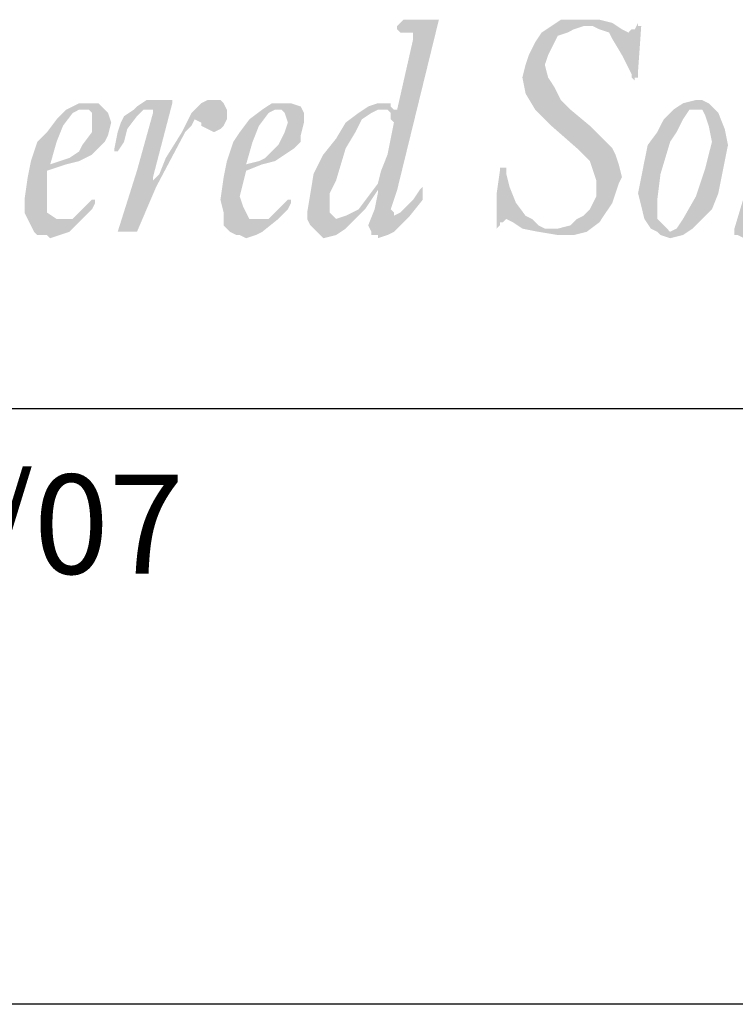
# Model space of a CAD drawing. Extents: x 21.7 to 30.2, y -0.4 to 10.6.
# Drawn here: x 23 to 23.5, y -0.4 to 0.2 of the extents above; entities that cross this region are included whole.
import ezdxf

# ---------------------------------------------------------------- set-up
doc = ezdxf.new("R2010")
doc.units = 0
doc.header["$MEASUREMENT"] = 0
for name, color, linetype in [('BORDER', 8, 'CONTINUOUS'), ('LAYER_1', 160, 'CONTINUOUS'), ('SHT-INFO', 3, 'CONTINUOUS')]:
    doc.layers.add(name, color=color, linetype=linetype)
doc.styles.add('ROMAND', font='romand.shx')

# ---------------------------------------------------------------- blocks, each defined once
blk = doc.blocks.new('A$C1FEC152B')
at = {"layer": 'LAYER_1'}
h = blk.add_hatch(color=7, dxfattribs=at)
edge = h.paths.add_edge_path(flags=16)
edge.add_spline(control_points=[(28.487, 2.734), (28.487, 2.734), (28.487, 2.734), (28.487, 2.734), (28.487, 2.734), (28.751, 2.822), (28.751, 2.822), (28.751, 2.822), (29.104, 2.999), (29.104, 2.999), (29.104, 2.999), (29.369, 3.351), (29.369, 3.351), (29.369, 3.351), (29.633, 3.704), (29.633, 3.704), (29.633, 3.704), (29.633, 3.704), (29.633, 3.704), (29.633, 3.704), (29.722, 4.057), (29.722, 4.057), (29.722, 4.057), (29.898, 4.498), (29.898, 4.498), (29.898, 4.498), (30.074, 5.38), (30.074, 5.38), (30.074, 5.38), (30.074, 5.38), (30.074, 5.38), (30.074, 5.38), (29.986, 5.468), (29.986, 5.468), (29.986, 5.468), (29.986, 5.644), (29.986, 5.644), (29.986, 5.644), (29.898, 5.733), (29.898, 5.733), (29.898, 5.733), (29.633, 5.733), (29.633, 5.733), (29.633, 5.733), (29.633, 5.733), (29.633, 5.733), (29.633, 5.733), (29.457, 5.644), (29.457, 5.644), (29.457, 5.644), (29.192, 5.468), (29.192, 5.468), (29.192, 5.468), (29.016, 5.115), (29.016, 5.115), (29.016, 5.115), (28.751, 4.674), (28.751, 4.674), (28.751, 4.674), (28.487, 3.792), (28.487, 3.792), (28.487, 3.792), (28.31, 3.44), (28.31, 3.44), (28.31, 3.44), (28.31, 3.087), (28.31, 3.087), (28.31, 3.087), (28.31, 3.087), (28.31, 3.087), (28.31, 3.087), (28.31, 2.91), (28.31, 2.91), (28.31, 2.91), (28.487, 2.734), (28.487, 2.734), (28.487, 2.734), (28.487, 2.734), (28.487, 2.734), (28.487, 2.734), (28.487, 2.734), (28.487, 2.734), (28.487, 2.734), (28.487, 2.734), (28.487, 2.734), (28.487, 2.734), (28.487, 2.734), (28.487, 2.734)], knot_values=[0, 0, 0, 0, 1, 1, 1, 2, 2, 2, 3, 3, 3, 4, 4, 4, 5, 5, 5, 6, 6, 6, 7, 7, 7, 8, 8, 8, 9, 9, 9, 10, 10, 10, 11, 11, 11, 12, 12, 12, 13, 13, 13, 14, 14, 14, 15, 15, 15, 16, 16, 16, 17, 17, 17, 18, 18, 18, 19, 19, 19, 20, 20, 20, 21, 21, 21, 22, 22, 22, 23, 23, 23, 24, 24, 24, 25, 25, 25, 26, 26, 26, 27, 27, 27, 28, 28, 28, 29, 29, 29, 29], degree=3, periodic=0)
edge = h.paths.add_edge_path()
edge.add_spline(control_points=[(29.633, 3.44), (29.633, 3.44), (29.633, 3.44), (29.633, 3.44), (29.633, 3.44), (29.633, 3.528), (29.633, 3.528), (29.633, 3.528), (29.633, 3.528), (29.633, 3.528), (29.633, 3.528), (29.281, 2.999), (29.281, 2.999), (29.281, 2.999), (29.281, 2.999), (29.281, 2.999), (29.281, 2.999), (29.016, 2.734), (29.016, 2.734), (29.016, 2.734), (28.751, 2.469), (28.751, 2.469), (28.751, 2.469), (28.487, 2.293), (28.487, 2.293), (28.487, 2.293), (28.134, 2.205), (28.134, 2.205), (28.134, 2.205), (28.134, 2.205), (28.134, 2.205), (28.134, 2.205), (28.134, 2.205), (28.134, 2.205), (28.134, 2.205), (27.958, 2.381), (27.958, 2.381), (27.958, 2.381), (27.781, 2.558), (27.781, 2.558), (27.781, 2.558), (27.693, 2.734), (27.693, 2.734), (27.693, 2.734), (27.693, 2.91), (27.693, 2.91), (27.693, 2.91), (27.693, 2.91), (27.693, 2.91), (27.693, 2.91), (27.781, 3.44), (27.781, 3.44), (27.781, 3.44), (27.869, 3.969), (27.869, 3.969), (27.869, 3.969), (28.134, 4.498), (28.134, 4.498), (28.134, 4.498), (28.487, 4.939), (28.487, 4.939), (28.487, 4.939), (28.751, 5.38), (28.751, 5.38), (28.751, 5.38), (29.104, 5.644), (29.104, 5.644), (29.104, 5.644), (29.369, 5.821), (29.369, 5.821), (29.369, 5.821), (29.633, 5.909), (29.633, 5.909), (29.633, 5.909), (29.633, 5.909), (29.633, 5.909), (29.633, 5.909), (29.986, 5.909), (29.986, 5.909), (29.986, 5.909), (29.986, 5.821), (29.986, 5.821), (29.986, 5.821), (30.074, 5.733), (30.074, 5.733), (30.074, 5.733), (30.163, 5.733), (30.163, 5.733), (30.163, 5.733), (30.163, 5.733), (30.163, 5.733), (30.163, 5.733), (30.603, 7.673), (30.603, 7.673), (30.603, 7.673), (30.603, 7.673), (30.603, 7.673), (30.603, 7.673), (30.603, 7.761), (30.603, 7.761), (30.603, 7.761), (30.603, 7.849), (30.603, 7.849), (30.603, 7.849), (30.339, 7.849), (30.339, 7.849), (30.339, 7.849), (30.339, 7.849), (30.339, 7.849), (30.339, 7.849), (30.251, 7.849), (30.251, 7.849), (30.251, 7.849), (30.163, 7.938), (30.163, 7.938), (30.163, 7.938), (30.163, 8.026), (30.163, 8.026), (30.163, 8.026), (30.163, 8.026), (30.163, 8.026), (30.163, 8.026), (30.251, 8.114), (30.251, 8.114), (30.251, 8.114), (30.339, 8.202), (30.339, 8.202), (30.339, 8.202), (30.339, 8.202), (30.339, 8.202), (30.339, 8.202), (31.221, 8.202), (31.221, 8.202), (31.221, 8.202), (31.221, 8.202), (31.221, 8.202), (31.221, 8.202), (31.309, 8.202), (31.309, 8.202), (31.309, 8.202), (31.309, 8.202), (31.309, 8.202), (31.309, 8.202), (31.309, 8.202), (31.309, 8.202), (31.309, 8.202), (30.163, 3.528), (30.163, 3.528), (30.163, 3.528), (30.163, 3.528), (30.163, 3.528), (30.163, 3.528), (29.986, 2.999), (29.986, 2.999), (29.986, 2.999), (29.986, 2.999), (29.986, 2.999), (29.986, 2.999), (30.074, 2.91), (30.074, 2.91), (30.074, 2.91), (30.074, 2.822), (30.074, 2.822), (30.074, 2.822), (30.074, 2.822), (30.074, 2.822), (30.074, 2.822), (30.251, 2.91), (30.251, 2.91), (30.251, 2.91), (30.339, 2.999), (30.339, 2.999), (30.339, 2.999), (30.603, 3.263), (30.603, 3.263), (30.603, 3.263), (30.78, 3.528), (30.78, 3.528), (30.78, 3.528), (30.868, 3.616), (30.868, 3.616), (30.868, 3.616), (30.868, 3.616), (30.868, 3.616), (30.868, 3.616), (30.868, 3.616), (30.868, 3.616), (30.868, 3.616), (30.868, 3.616), (30.868, 3.616), (30.868, 3.616), (30.868, 3.616), (30.868, 3.616), (30.868, 3.616), (30.868, 3.263), (30.868, 3.263), (30.868, 3.263), (30.515, 2.822), (30.515, 2.822), (30.515, 2.822), (30.074, 2.381), (30.074, 2.381), (30.074, 2.381), (29.898, 2.293), (29.898, 2.293), (29.898, 2.293), (29.633, 2.205), (29.633, 2.205), (29.633, 2.205), (29.633, 2.205), (29.633, 2.205), (29.633, 2.205), (29.633, 2.293), (29.633, 2.293), (29.633, 2.293), (29.457, 2.293), (29.457, 2.293), (29.457, 2.293), (29.457, 2.381), (29.457, 2.381), (29.457, 2.381), (29.369, 2.558), (29.369, 2.558), (29.369, 2.558), (29.369, 2.558), (29.369, 2.558), (29.369, 2.558), (29.545, 2.999), (29.545, 2.999), (29.545, 2.999), (29.633, 3.44), (29.633, 3.44), (29.633, 3.44), (29.633, 3.44), (29.633, 3.44), (29.633, 3.44), (29.633, 3.44), (29.633, 3.44), (29.633, 3.44), (29.633, 3.44), (29.633, 3.44)], knot_values=[0, 0, 0, 0, 1, 1, 1, 2, 2, 2, 3, 3, 3, 4, 4, 4, 5, 5, 5, 6, 6, 6, 7, 7, 7, 8, 8, 8, 9, 9, 9, 10, 10, 10, 11, 11, 11, 12, 12, 12, 13, 13, 13, 14, 14, 14, 15, 15, 15, 16, 16, 16, 17, 17, 17, 18, 18, 18, 19, 19, 19, 20, 20, 20, 21, 21, 21, 22, 22, 22, 23, 23, 23, 24, 24, 24, 25, 25, 25, 26, 26, 26, 27, 27, 27, 28, 28, 28, 29, 29, 29, 30, 30, 30, 31, 31, 31, 32, 32, 32, 33, 33, 33, 34, 34, 34, 35, 35, 35, 36, 36, 36, 37, 37, 37, 38, 38, 38, 39, 39, 39, 40, 40, 40, 41, 41, 41, 42, 42, 42, 43, 43, 43, 44, 44, 44, 45, 45, 45, 46, 46, 46, 47, 47, 47, 48, 48, 48, 49, 49, 49, 50, 50, 50, 51, 51, 51, 52, 52, 52, 53, 53, 53, 54, 54, 54, 55, 55, 55, 56, 56, 56, 57, 57, 57, 58, 58, 58, 59, 59, 59, 60, 60, 60, 61, 61, 61, 62, 62, 62, 63, 63, 63, 64, 64, 64, 65, 65, 65, 66, 66, 66, 67, 67, 67, 68, 68, 68, 69, 69, 69, 70, 70, 70, 71, 71, 71, 72, 72, 72, 73, 73, 73, 74, 74, 74, 75, 75, 75, 76, 76, 76, 77, 77, 77, 78, 78, 78, 79, 79, 79, 80, 80, 80, 80], degree=3, periodic=0)
for points in [[(34.572, 2.469), (34.925, 2.558), (35.101, 2.734), (35.278, 2.822), (35.454, 2.999), (35.542, 3.175), (35.631, 3.351), (35.631, 3.616), (35.631, 3.792), (35.542, 4.057), (35.454, 4.322), (35.101, 4.674), (34.396, 5.292), (33.955, 5.733), (33.69, 6.174), (33.602, 6.615), (33.69, 6.967), (33.778, 7.232), (33.955, 7.585), (34.131, 7.849), (34.396, 8.026), (34.66, 8.202), (34.925, 8.202), (35.278, 8.202), (35.719, 8.202), (36.072, 8.114), (36.336, 7.938), (36.513, 7.849), (36.601, 7.938), (36.689, 7.938), (36.777, 8.114), (36.777, 8.026), (36.865, 8.026), (36.777, 6.791), (36.777, 6.615), (36.689, 6.615), (36.689, 6.526), (36.601, 6.615), (36.601, 6.703), (36.336, 7.232), (36.072, 7.673), (35.983, 7.849), (35.719, 7.938), (35.542, 8.026), (35.278, 8.026), (35.013, 7.938), (34.837, 7.849), (34.572, 7.761), (34.484, 7.585), (34.308, 7.232), (34.219, 6.967), (34.308, 6.615), (34.484, 6.35), (34.66, 5.997), (34.925, 5.733), (35.454, 5.292), (35.895, 4.851), (36.072, 4.674), (36.16, 4.498), (36.248, 4.233), (36.336, 3.881), (36.248, 3.704), (36.16, 3.44), (36.072, 3.175), (35.895, 2.91), (35.719, 2.646), (35.366, 2.381), (35.013, 2.293), (34.572, 2.293), (34.043, 2.381), (33.602, 2.469), (33.338, 2.646), (33.161, 2.734), (33.073, 2.646), (32.985, 2.646), (32.985, 2.558), (32.897, 2.469), (32.897, 2.558), (32.897, 3.44), (32.985, 4.057), (32.985, 4.145), (33.073, 4.145), (33.161, 4.145), (33.161, 3.969), (33.249, 3.616), (33.426, 3.175), (33.69, 2.822), (33.867, 2.734), (34.043, 2.558), (34.219, 2.469), (34.572, 2.469)], [(40.922, 7.673), (40.922, 7.761), (40.834, 7.849), (40.658, 7.849), (40.481, 7.849), (40.393, 7.938), (40.393, 8.026), (40.481, 8.114), (40.658, 8.202), (41.54, 8.202), (41.363, 7.232), (40.922, 5.644), (40.128, 3.087), (40.217, 2.999), (40.305, 2.999), (40.481, 3.087), (40.658, 3.351), (40.922, 3.616), (41.01, 3.792), (41.099, 3.704), (41.099, 3.616), (40.922, 3.351), (40.569, 2.91), (40.04, 2.381), (39.864, 2.293), (39.688, 2.205), (39.511, 2.293), (39.423, 2.293), (39.423, 2.469), (39.688, 3.351), (40.128, 5.115), (40.922, 7.673)], [(22.578, 2.381), (22.49, 2.381), (23.019, 4.057), (23.46, 5.644), (23.46, 5.733), (23.283, 5.733), (23.195, 5.733), (23.019, 5.556), (22.754, 5.203), (22.666, 4.851), (22.49, 4.586), (22.401, 4.586), (22.401, 4.674), (22.49, 5.115), (22.578, 5.38), (22.666, 5.556), (22.931, 5.733), (23.019, 5.821), (23.283, 5.997), (23.548, 5.997), (23.901, 5.997), (23.989, 5.997), (23.989, 5.909), (23.46, 3.881), (23.46, 3.792), (23.636, 3.969), (23.813, 4.41), (24.253, 5.115), (24.518, 5.644), (24.783, 5.909), (24.959, 5.997), (25.135, 5.997), (25.312, 5.997), (25.4, 5.909), (25.488, 5.733), (25.488, 5.556), (25.488, 5.468), (25.4, 5.292), (25.312, 5.203), (25.135, 5.115), (24.959, 5.203), (24.783, 5.292), (24.783, 5.38), (24.606, 5.468), (24.518, 5.292), (24.342, 5.115), (23.548, 3.616), (23.019, 2.381), (22.931, 2.381), (22.578, 2.381)]]:
    blk.add_hatch(color=7, dxfattribs=at).paths.add_polyline_path(points)
h = blk.add_hatch(color=7, dxfattribs=at)
edge = h.paths.add_edge_path(flags=16)
edge.add_spline(control_points=[(38.365, 5.733), (38.365, 5.733), (38.365, 5.733), (38.365, 5.733), (38.365, 5.733), (38.188, 5.733), (38.188, 5.733), (38.188, 5.733), (38.012, 5.468), (38.012, 5.468), (38.012, 5.468), (37.835, 5.115), (37.835, 5.115), (37.835, 5.115), (37.659, 4.851), (37.659, 4.851), (37.659, 4.851), (37.394, 3.969), (37.394, 3.969), (37.394, 3.969), (37.306, 3.263), (37.306, 3.263), (37.306, 3.263), (37.306, 3.263), (37.306, 3.263), (37.306, 3.263), (37.306, 2.999), (37.306, 2.999), (37.306, 2.999), (37.306, 2.734), (37.306, 2.734), (37.306, 2.734), (37.483, 2.558), (37.483, 2.558), (37.483, 2.558), (37.571, 2.469), (37.571, 2.469), (37.571, 2.469), (37.659, 2.381), (37.659, 2.381), (37.659, 2.381), (37.659, 2.381), (37.659, 2.381), (37.659, 2.381), (37.835, 2.469), (37.835, 2.469), (37.835, 2.469), (38.012, 2.734), (38.012, 2.734), (38.012, 2.734), (38.365, 3.351), (38.365, 3.351), (38.365, 3.351), (38.629, 4.145), (38.629, 4.145), (38.629, 4.145), (38.717, 4.498), (38.717, 4.498), (38.717, 4.498), (38.806, 4.851), (38.806, 4.851), (38.806, 4.851), (38.806, 4.851), (38.806, 4.851), (38.806, 4.851), (38.717, 5.292), (38.717, 5.292), (38.717, 5.292), (38.629, 5.556), (38.629, 5.556), (38.629, 5.556), (38.541, 5.733), (38.541, 5.733), (38.541, 5.733), (38.365, 5.733), (38.365, 5.733), (38.365, 5.733), (38.365, 5.733), (38.365, 5.733), (38.365, 5.733), (38.365, 5.733), (38.365, 5.733), (38.365, 5.733), (38.365, 5.733), (38.365, 5.733)], knot_values=[0, 0, 0, 0, 1, 1, 1, 2, 2, 2, 3, 3, 3, 4, 4, 4, 5, 5, 5, 6, 6, 6, 7, 7, 7, 8, 8, 8, 9, 9, 9, 10, 10, 10, 11, 11, 11, 12, 12, 12, 13, 13, 13, 14, 14, 14, 15, 15, 15, 16, 16, 16, 17, 17, 17, 18, 18, 18, 19, 19, 19, 20, 20, 20, 21, 21, 21, 22, 22, 22, 23, 23, 23, 24, 24, 24, 25, 25, 25, 26, 26, 26, 27, 27, 27, 28, 28, 28, 28], degree=3, periodic=0)
edge = h.paths.add_edge_path()
edge.add_spline(control_points=[(37.659, 2.205), (37.659, 2.205), (37.659, 2.205), (37.659, 2.205), (37.659, 2.205), (37.394, 2.293), (37.394, 2.293), (37.394, 2.293), (37.306, 2.381), (37.306, 2.381), (37.306, 2.381), (37.13, 2.469), (37.13, 2.469), (37.13, 2.469), (36.953, 2.734), (36.953, 2.734), (36.953, 2.734), (36.865, 3.087), (36.865, 3.087), (36.865, 3.087), (36.777, 3.44), (36.777, 3.44), (36.777, 3.44), (36.777, 3.44), (36.777, 3.44), (36.777, 3.44), (36.865, 3.881), (36.865, 3.881), (36.865, 3.881), (36.953, 4.322), (36.953, 4.322), (36.953, 4.322), (37.042, 4.763), (37.042, 4.763), (37.042, 4.763), (37.306, 5.115), (37.306, 5.115), (37.306, 5.115), (37.483, 5.468), (37.483, 5.468), (37.483, 5.468), (37.747, 5.733), (37.747, 5.733), (37.747, 5.733), (38.012, 5.909), (38.012, 5.909), (38.012, 5.909), (38.365, 5.997), (38.365, 5.997), (38.365, 5.997), (38.365, 5.997), (38.365, 5.997), (38.365, 5.997), (38.541, 5.997), (38.541, 5.997), (38.541, 5.997), (38.717, 5.909), (38.717, 5.909), (38.717, 5.909), (38.894, 5.733), (38.894, 5.733), (38.894, 5.733), (38.982, 5.644), (38.982, 5.644), (38.982, 5.644), (39.158, 5.203), (39.158, 5.203), (39.158, 5.203), (39.247, 4.763), (39.247, 4.763), (39.247, 4.763), (39.247, 4.763), (39.247, 4.763), (39.247, 4.763), (39.158, 4.322), (39.158, 4.322), (39.158, 4.322), (39.07, 3.881), (39.07, 3.881), (39.07, 3.881), (38.982, 3.44), (38.982, 3.44), (38.982, 3.44), (38.806, 2.999), (38.806, 2.999), (38.806, 2.999), (38.541, 2.734), (38.541, 2.734), (38.541, 2.734), (38.276, 2.469), (38.276, 2.469), (38.276, 2.469), (38.012, 2.293), (38.012, 2.293), (38.012, 2.293), (37.659, 2.205), (37.659, 2.205), (37.659, 2.205), (37.659, 2.205), (37.659, 2.205), (37.659, 2.205), (37.659, 2.205), (37.659, 2.205), (37.659, 2.205), (37.659, 2.205), (37.659, 2.205)], knot_values=[0, 0, 0, 0, 1, 1, 1, 2, 2, 2, 3, 3, 3, 4, 4, 4, 5, 5, 5, 6, 6, 6, 7, 7, 7, 8, 8, 8, 9, 9, 9, 10, 10, 10, 11, 11, 11, 12, 12, 12, 13, 13, 13, 14, 14, 14, 15, 15, 15, 16, 16, 16, 17, 17, 17, 18, 18, 18, 19, 19, 19, 20, 20, 20, 21, 21, 21, 22, 22, 22, 23, 23, 23, 24, 24, 24, 25, 25, 25, 26, 26, 26, 27, 27, 27, 28, 28, 28, 29, 29, 29, 30, 30, 30, 31, 31, 31, 32, 32, 32, 33, 33, 33, 34, 34, 34, 35, 35, 35, 35], degree=3, periodic=0)
h = blk.add_hatch(color=7, dxfattribs=at)
edge = h.paths.add_edge_path(flags=16)
edge.add_spline(control_points=[(21.784, 5.38), (21.784, 5.38), (21.784, 5.38), (21.784, 5.38), (21.784, 5.38), (21.784, 5.644), (21.784, 5.644), (21.784, 5.644), (21.696, 5.733), (21.696, 5.733), (21.696, 5.733), (21.519, 5.733), (21.519, 5.733), (21.519, 5.733), (21.519, 5.733), (21.519, 5.733), (21.519, 5.733), (21.431, 5.733), (21.431, 5.733), (21.431, 5.733), (21.255, 5.644), (21.255, 5.644), (21.255, 5.644), (20.99, 5.292), (20.99, 5.292), (20.99, 5.292), (20.814, 4.851), (20.814, 4.851), (20.814, 4.851), (20.638, 4.233), (20.638, 4.233), (20.638, 4.233), (20.638, 4.233), (20.638, 4.233), (20.638, 4.233), (20.902, 4.322), (20.902, 4.322), (20.902, 4.322), (21.167, 4.41), (21.167, 4.41), (21.167, 4.41), (21.431, 4.586), (21.431, 4.586), (21.431, 4.586), (21.519, 4.763), (21.519, 4.763), (21.519, 4.763), (21.784, 5.115), (21.784, 5.115), (21.784, 5.115), (21.784, 5.38), (21.784, 5.38), (21.784, 5.38), (21.784, 5.38), (21.784, 5.38), (21.784, 5.38), (21.784, 5.38), (21.784, 5.38), (21.784, 5.38), (21.784, 5.38), (21.784, 5.38)], knot_values=[0, 0, 0, 0, 1, 1, 1, 2, 2, 2, 3, 3, 3, 4, 4, 4, 5, 5, 5, 6, 6, 6, 7, 7, 7, 8, 8, 8, 9, 9, 9, 10, 10, 10, 11, 11, 11, 12, 12, 12, 13, 13, 13, 14, 14, 14, 15, 15, 15, 16, 16, 16, 17, 17, 17, 18, 18, 18, 19, 19, 19, 20, 20, 20, 20], degree=3, periodic=0)
edge = h.paths.add_edge_path()
edge.add_spline(control_points=[(22.313, 5.38), (22.313, 5.38), (22.313, 5.38), (22.313, 5.38), (22.313, 5.38), (22.225, 5.027), (22.225, 5.027), (22.225, 5.027), (22.137, 4.851), (22.137, 4.851), (22.137, 4.851), (21.96, 4.674), (21.96, 4.674), (21.96, 4.674), (21.784, 4.498), (21.784, 4.498), (21.784, 4.498), (21.431, 4.322), (21.431, 4.322), (21.431, 4.322), (21.078, 4.233), (21.078, 4.233), (21.078, 4.233), (20.549, 4.057), (20.549, 4.057), (20.549, 4.057), (20.549, 4.057), (20.549, 4.057), (20.549, 4.057), (20.549, 3.351), (20.549, 3.351), (20.549, 3.351), (20.549, 3.351), (20.549, 3.351), (20.549, 3.351), (20.549, 3.087), (20.549, 3.087), (20.549, 3.087), (20.549, 2.91), (20.549, 2.91), (20.549, 2.91), (20.814, 2.734), (20.814, 2.734), (20.814, 2.734), (20.99, 2.734), (20.99, 2.734), (20.99, 2.734), (20.99, 2.734), (20.99, 2.734), (20.99, 2.734), (21.167, 2.734), (21.167, 2.734), (21.167, 2.734), (21.255, 2.734), (21.255, 2.734), (21.255, 2.734), (21.519, 2.999), (21.519, 2.999), (21.519, 2.999), (21.784, 3.263), (21.784, 3.263), (21.784, 3.263), (21.784, 3.263), (21.784, 3.263), (21.784, 3.263), (21.872, 3.263), (21.872, 3.263), (21.872, 3.263), (21.872, 3.175), (21.872, 3.175), (21.872, 3.175), (21.872, 3.175), (21.872, 3.175), (21.872, 3.175), (21.784, 2.999), (21.784, 2.999), (21.784, 2.999), (21.519, 2.734), (21.519, 2.734), (21.519, 2.734), (21.167, 2.381), (21.167, 2.381), (21.167, 2.381), (20.902, 2.293), (20.902, 2.293), (20.902, 2.293), (20.638, 2.205), (20.638, 2.205), (20.638, 2.205), (20.638, 2.205), (20.638, 2.205), (20.638, 2.205), (20.549, 2.293), (20.549, 2.293), (20.549, 2.293), (20.285, 2.293), (20.285, 2.293), (20.285, 2.293), (20.197, 2.381), (20.197, 2.381), (20.197, 2.381), (20.108, 2.558), (20.108, 2.558), (20.108, 2.558), (19.932, 2.91), (19.932, 2.91), (19.932, 2.91), (19.932, 3.263), (19.932, 3.263), (19.932, 3.263), (19.932, 3.263), (19.932, 3.263), (19.932, 3.263), (20.02, 3.881), (20.02, 3.881), (20.02, 3.881), (20.108, 4.322), (20.108, 4.322), (20.108, 4.322), (20.285, 4.851), (20.285, 4.851), (20.285, 4.851), (20.549, 5.115), (20.549, 5.115), (20.549, 5.115), (20.814, 5.468), (20.814, 5.468), (20.814, 5.468), (21.078, 5.733), (21.078, 5.733), (21.078, 5.733), (21.431, 5.909), (21.431, 5.909), (21.431, 5.909), (21.696, 5.909), (21.696, 5.909), (21.696, 5.909), (21.696, 5.909), (21.696, 5.909), (21.696, 5.909), (21.96, 5.909), (21.96, 5.909), (21.96, 5.909), (22.049, 5.821), (22.049, 5.821), (22.049, 5.821), (22.225, 5.644), (22.225, 5.644), (22.225, 5.644), (22.313, 5.38), (22.313, 5.38), (22.313, 5.38), (22.313, 5.38), (22.313, 5.38), (22.313, 5.38), (22.313, 5.38), (22.313, 5.38), (22.313, 5.38), (22.313, 5.38), (22.313, 5.38)], knot_values=[0, 0, 0, 0, 1, 1, 1, 2, 2, 2, 3, 3, 3, 4, 4, 4, 5, 5, 5, 6, 6, 6, 7, 7, 7, 8, 8, 8, 9, 9, 9, 10, 10, 10, 11, 11, 11, 12, 12, 12, 13, 13, 13, 14, 14, 14, 15, 15, 15, 16, 16, 16, 17, 17, 17, 18, 18, 18, 19, 19, 19, 20, 20, 20, 21, 21, 21, 22, 22, 22, 23, 23, 23, 24, 24, 24, 25, 25, 25, 26, 26, 26, 27, 27, 27, 28, 28, 28, 29, 29, 29, 30, 30, 30, 31, 31, 31, 32, 32, 32, 33, 33, 33, 34, 34, 34, 35, 35, 35, 36, 36, 36, 37, 37, 37, 38, 38, 38, 39, 39, 39, 40, 40, 40, 41, 41, 41, 42, 42, 42, 43, 43, 43, 44, 44, 44, 45, 45, 45, 46, 46, 46, 47, 47, 47, 48, 48, 48, 49, 49, 49, 50, 50, 50, 51, 51, 51, 52, 52, 52, 53, 53, 53, 53], degree=3, periodic=0)
h = blk.add_hatch(color=7, dxfattribs=at)
edge = h.paths.add_edge_path(flags=16)
edge.add_spline(control_points=[(27.164, 5.38), (27.164, 5.38), (27.164, 5.38), (27.164, 5.38), (27.164, 5.38), (27.076, 5.644), (27.076, 5.644), (27.076, 5.644), (26.988, 5.733), (26.988, 5.733), (26.988, 5.733), (26.899, 5.733), (26.899, 5.733), (26.899, 5.733), (26.899, 5.733), (26.899, 5.733), (26.899, 5.733), (26.811, 5.733), (26.811, 5.733), (26.811, 5.733), (26.635, 5.644), (26.635, 5.644), (26.635, 5.644), (26.37, 5.292), (26.37, 5.292), (26.37, 5.292), (26.194, 4.851), (26.194, 4.851), (26.194, 4.851), (26.017, 4.233), (26.017, 4.233), (26.017, 4.233), (26.017, 4.233), (26.017, 4.233), (26.017, 4.233), (26.37, 4.322), (26.37, 4.322), (26.37, 4.322), (26.547, 4.41), (26.547, 4.41), (26.547, 4.41), (26.723, 4.586), (26.723, 4.586), (26.723, 4.586), (26.899, 4.763), (26.899, 4.763), (26.899, 4.763), (27.076, 5.115), (27.076, 5.115), (27.076, 5.115), (27.164, 5.38), (27.164, 5.38), (27.164, 5.38), (27.164, 5.38), (27.164, 5.38), (27.164, 5.38), (27.164, 5.38), (27.164, 5.38), (27.164, 5.38), (27.164, 5.38), (27.164, 5.38)], knot_values=[0, 0, 0, 0, 1, 1, 1, 2, 2, 2, 3, 3, 3, 4, 4, 4, 5, 5, 5, 6, 6, 6, 7, 7, 7, 8, 8, 8, 9, 9, 9, 10, 10, 10, 11, 11, 11, 12, 12, 12, 13, 13, 13, 14, 14, 14, 15, 15, 15, 16, 16, 16, 17, 17, 17, 18, 18, 18, 19, 19, 19, 20, 20, 20, 20], degree=3, periodic=0)
edge = h.paths.add_edge_path()
edge.add_spline(control_points=[(27.605, 5.38), (27.605, 5.38), (27.605, 5.38), (27.605, 5.38), (27.605, 5.38), (27.517, 5.027), (27.517, 5.027), (27.517, 5.027), (27.517, 4.851), (27.517, 4.851), (27.517, 4.851), (27.34, 4.674), (27.34, 4.674), (27.34, 4.674), (27.076, 4.498), (27.076, 4.498), (27.076, 4.498), (26.811, 4.322), (26.811, 4.322), (26.811, 4.322), (26.458, 4.233), (26.458, 4.233), (26.458, 4.233), (26.017, 4.057), (26.017, 4.057), (26.017, 4.057), (26.017, 4.057), (26.017, 4.057), (26.017, 4.057), (25.841, 3.351), (25.841, 3.351), (25.841, 3.351), (25.841, 3.351), (25.841, 3.351), (25.841, 3.351), (25.929, 3.087), (25.929, 3.087), (25.929, 3.087), (26.017, 2.91), (26.017, 2.91), (26.017, 2.91), (26.106, 2.734), (26.106, 2.734), (26.106, 2.734), (26.37, 2.734), (26.37, 2.734), (26.37, 2.734), (26.37, 2.734), (26.37, 2.734), (26.37, 2.734), (26.458, 2.734), (26.458, 2.734), (26.458, 2.734), (26.635, 2.734), (26.635, 2.734), (26.635, 2.734), (26.899, 2.999), (26.899, 2.999), (26.899, 2.999), (27.164, 3.263), (27.164, 3.263), (27.164, 3.263), (27.164, 3.263), (27.164, 3.263), (27.164, 3.263), (27.252, 3.263), (27.252, 3.263), (27.252, 3.263), (27.252, 3.175), (27.252, 3.175), (27.252, 3.175), (27.252, 3.175), (27.252, 3.175), (27.252, 3.175), (27.164, 2.999), (27.164, 2.999), (27.164, 2.999), (26.899, 2.734), (26.899, 2.734), (26.899, 2.734), (26.458, 2.381), (26.458, 2.381), (26.458, 2.381), (26.282, 2.293), (26.282, 2.293), (26.282, 2.293), (26.017, 2.205), (26.017, 2.205), (26.017, 2.205), (26.017, 2.205), (26.017, 2.205), (26.017, 2.205), (25.841, 2.293), (25.841, 2.293), (25.841, 2.293), (25.753, 2.293), (25.753, 2.293), (25.753, 2.293), (25.576, 2.381), (25.576, 2.381), (25.576, 2.381), (25.4, 2.558), (25.4, 2.558), (25.4, 2.558), (25.4, 2.91), (25.4, 2.91), (25.4, 2.91), (25.312, 3.263), (25.312, 3.263), (25.312, 3.263), (25.312, 3.263), (25.312, 3.263), (25.312, 3.263), (25.4, 3.881), (25.4, 3.881), (25.4, 3.881), (25.488, 4.322), (25.488, 4.322), (25.488, 4.322), (25.665, 4.851), (25.665, 4.851), (25.665, 4.851), (25.841, 5.115), (25.841, 5.115), (25.841, 5.115), (26.106, 5.468), (26.106, 5.468), (26.106, 5.468), (26.458, 5.733), (26.458, 5.733), (26.458, 5.733), (26.723, 5.909), (26.723, 5.909), (26.723, 5.909), (26.988, 5.909), (26.988, 5.909), (26.988, 5.909), (26.988, 5.909), (26.988, 5.909), (26.988, 5.909), (27.252, 5.909), (27.252, 5.909), (27.252, 5.909), (27.517, 5.821), (27.517, 5.821), (27.517, 5.821), (27.605, 5.644), (27.605, 5.644), (27.605, 5.644), (27.605, 5.38), (27.605, 5.38), (27.605, 5.38), (27.605, 5.38), (27.605, 5.38), (27.605, 5.38), (27.605, 5.38), (27.605, 5.38), (27.605, 5.38), (27.605, 5.38), (27.605, 5.38)], knot_values=[0, 0, 0, 0, 1, 1, 1, 2, 2, 2, 3, 3, 3, 4, 4, 4, 5, 5, 5, 6, 6, 6, 7, 7, 7, 8, 8, 8, 9, 9, 9, 10, 10, 10, 11, 11, 11, 12, 12, 12, 13, 13, 13, 14, 14, 14, 15, 15, 15, 16, 16, 16, 17, 17, 17, 18, 18, 18, 19, 19, 19, 20, 20, 20, 21, 21, 21, 22, 22, 22, 23, 23, 23, 24, 24, 24, 25, 25, 25, 26, 26, 26, 27, 27, 27, 28, 28, 28, 29, 29, 29, 30, 30, 30, 31, 31, 31, 32, 32, 32, 33, 33, 33, 34, 34, 34, 35, 35, 35, 36, 36, 36, 37, 37, 37, 38, 38, 38, 39, 39, 39, 40, 40, 40, 41, 41, 41, 42, 42, 42, 43, 43, 43, 44, 44, 44, 45, 45, 45, 46, 46, 46, 47, 47, 47, 48, 48, 48, 49, 49, 49, 50, 50, 50, 51, 51, 51, 52, 52, 52, 53, 53, 53, 53], degree=3, periodic=0)
blk = doc.blocks.new('A$C363D5FB8')
at = {"layer": 'SHT-INFO', "xscale": 0.07341859652114202, "yscale": 0.07341859652114202, "zscale": 0.07341859652114148, "rotation": 90}
blk.add_blockref('A$C1FEC152B', (3.0045, 0), dxfattribs=at)

msp = doc.modelspace()

# ---------------------------------------------------------------- linework, layer by layer
at = {"layer": 'BORDER'}
for p, q in [((29.77311, -0.00463), (22.33561, -0.00463)), ((30.21061, -0.37963), (21.71061, -0.37963))]:
    msp.add_line(p, q, dxfattribs=at)

# ---------------------------------------------------------------- block references
at = {"layer": 'BORDER', "xscale": 0.3125, "yscale": 0.3125, "zscale": 0.3125, "rotation": 270}
msp.add_blockref('A$C363D5FB8', (22.55599, 0.99106), dxfattribs=at)

# ---------------------------------------------------------------- texts
at = {"layer": 'BORDER', "insert": (22.84027, -0.07732), "char_height": 0.0625, "width": 0.8055574, "attachment_point": 5, "style": 'ROMAND'}
msp.add_mtext('{\\fArial|b0|i0|c0|p34;REV. 11/01/07}', dxfattribs=at)

doc.saveas('drawing.dxf')
